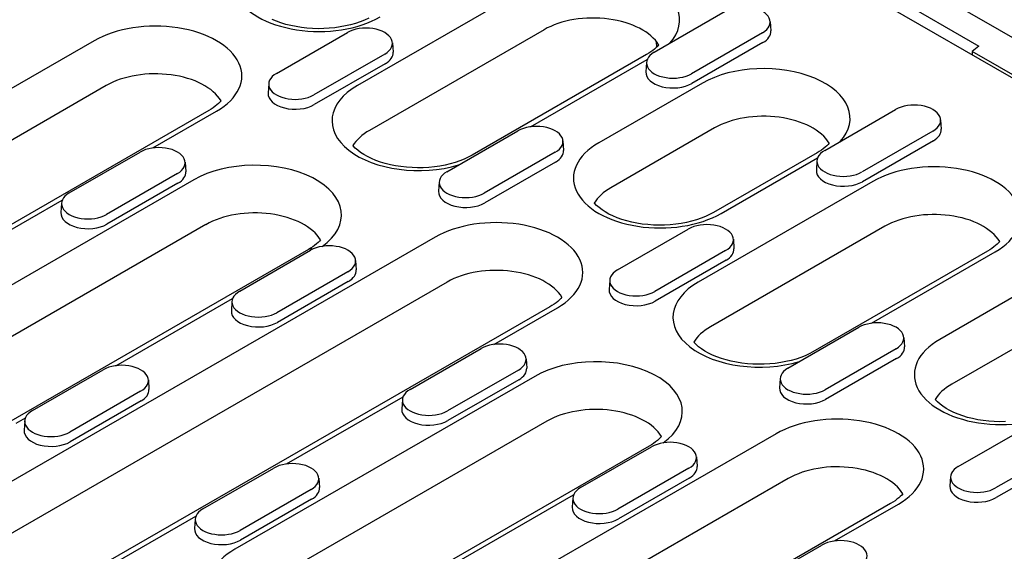
# Model space of a CAD drawing. Extents: x 168 to 1945, y 368 to 2835.
# Drawn here: x 1482 to 1609, y 1290 to 1359 of the extents above; entities that cross this region are included whole.
import ezdxf

# ---------------------------------------------------------------- set-up
doc = ezdxf.new("R2010")
doc.units = 0
doc.header["$LTSCALE"] = 10
doc.header["$MEASUREMENT"] = 0
doc.layers.add('DUENN-18', color=94, linetype='CONTINUOUS')
doc.layers.add('SICHTBAR', color=7, linetype='CONTINUOUS')

msp = doc.modelspace()

# ---------------------------------------------------------------- linework, layer by layer
at = {"layer": 'DUENN-18'}
for p, q in [((1561.951, 1379.442), (1812.221, 1235.321)), ((1547.989, 1363.661), (1525.362, 1350.631)), ((1563.84, 1354.945), (1573.032, 1360.239)), ((1578.871, 1358.919), (1578.949, 1357.694)), ((1514.873, 1352.197), (1524.065, 1357.49)), ((1549.554, 1357.855), (1526.926, 1344.825)), ((1577.871, 1357.453), (1568.679, 1352.159)), ((1491.244, 1356.434), (1433.969, 1323.451)), ((1529.904, 1356.17), (1529.982, 1354.945)), ((1564.102, 1356.346), (1564.126, 1355.561)), ((1577.927, 1356.194), (1568.734, 1350.901)), ((1528.904, 1354.704), (1519.711, 1349.411)), ((1562.848, 1354.628), (1540.221, 1341.598)), ((1528.959, 1353.446), (1519.767, 1348.152)), ((1547.802, 1345.291), (1562.928, 1354.001)), ((1562.84, 1353.625), (1562.762, 1352.4)), ((1492.809, 1350.627), (1435.533, 1317.644)), ((1513.873, 1350.876), (1513.795, 1349.652)), ((1570.087, 1350.936), (1556.652, 1343.2)), ((1506.103, 1347.4), (1448.827, 1314.417)), ((1498.835, 1342.542), (1507.101, 1347.302)), ((1585.937, 1342.221), (1595.129, 1347.514)), ((1600.968, 1346.194), (1601.046, 1344.969)), ((1536.97, 1339.472), (1546.162, 1344.766)), ((1571.651, 1345.13), (1558.216, 1337.393)), ((1599.968, 1344.728), (1590.776, 1339.434)), ((1552.001, 1343.445), (1552.079, 1342.22)), ((1600.024, 1343.469), (1590.831, 1338.176)), ((1488.003, 1336.723), (1497.195, 1342.017)), ((1551.001, 1341.979), (1541.808, 1336.686)), ((1584.945, 1341.903), (1571.51, 1334.166)), ((1503.034, 1340.697), (1503.112, 1339.472)), ((1551.056, 1340.721), (1541.864, 1335.427)), ((1572.508, 1334.068), (1585.025, 1341.276)), ((1584.937, 1340.9), (1584.859, 1339.676)), ((1502.034, 1339.231), (1492.841, 1333.937)), ((1504.149, 1338.415), (1465.258, 1316.019)), ((1502.089, 1337.972), (1492.897, 1332.679)), ((1535.97, 1338.152), (1535.892, 1336.927)), ((1592.184, 1338.211), (1569.556, 1325.181)), ((1471.965, 1327.069), (1487.091, 1335.779)), ((1487.003, 1335.403), (1486.924, 1334.178)), ((1505.713, 1332.609), (1466.822, 1310.213)), ((1559.067, 1326.747), (1568.259, 1332.041)), ((1593.748, 1332.405), (1571.121, 1319.375)), ((1535.438, 1330.984), (1478.163, 1298.001)), ((1574.098, 1330.72), (1574.176, 1329.496)), ((1519.007, 1329.382), (1480.117, 1306.986)), ((1510.1, 1323.999), (1519.292, 1329.292)), ((1573.098, 1329.254), (1563.906, 1323.961)), ((1607.042, 1329.178), (1584.415, 1316.148)), ((1591.996, 1319.841), (1608.04, 1329.08)), ((1525.131, 1327.972), (1525.209, 1326.747)), ((1573.154, 1327.996), (1563.961, 1322.702)), ((1524.131, 1326.506), (1514.938, 1321.212)), ((1537.003, 1325.178), (1479.727, 1292.195)), ((1524.186, 1325.247), (1514.994, 1319.954)), ((1558.067, 1325.427), (1557.989, 1324.202)), ((1614.281, 1325.487), (1600.846, 1317.75)), ((1494.062, 1314.344), (1509.188, 1323.054)), ((1509.1, 1322.678), (1509.022, 1321.453)), ((1550.297, 1321.951), (1493.021, 1288.968)), ((1543.029, 1317.093), (1551.295, 1321.853)), ((1581.164, 1314.022), (1590.356, 1319.316)), ((1615.845, 1319.68), (1602.41, 1311.944)), ((1596.195, 1317.995), (1596.273, 1316.771)), ((1532.197, 1311.274), (1541.389, 1316.567)), ((1595.195, 1316.529), (1586.003, 1311.236)), ((1547.228, 1315.247), (1547.306, 1314.022)), ((1595.251, 1315.271), (1586.058, 1309.978)), ((1483.23, 1308.525), (1492.422, 1313.819)), ((1546.228, 1313.781), (1537.036, 1308.487)), ((1498.261, 1312.498), (1498.339, 1311.274)), ((1548.343, 1312.965), (1509.452, 1290.57)), ((1546.283, 1312.523), (1537.091, 1307.229)), ((1580.164, 1312.702), (1580.086, 1311.477)), ((1497.261, 1311.032), (1488.068, 1305.739)), ((1497.316, 1309.774), (1488.124, 1304.48)), ((1516.159, 1301.619), (1531.285, 1310.329)), ((1531.197, 1309.953), (1531.119, 1308.729)), ((1481.115, 1306.888), (1482.318, 1307.581)), ((1482.23, 1307.205), (1482.151, 1305.98)), ((1549.907, 1307.159), (1511.017, 1284.763)), ((1603.261, 1301.297), (1612.454, 1306.591)), ((1579.633, 1305.534), (1522.357, 1272.551)), ((1563.202, 1303.932), (1524.311, 1281.536)), ((1554.294, 1298.549), (1563.486, 1303.842)), ((1617.292, 1303.805), (1608.1, 1298.511)), ((1569.325, 1302.522), (1569.403, 1301.297)), ((1617.348, 1302.546), (1608.155, 1297.253)), ((1505.327, 1295.8), (1514.519, 1301.094)), ((1568.325, 1301.056), (1559.133, 1295.763)), ((1520.358, 1299.773), (1520.436, 1298.549)), ((1581.197, 1299.728), (1523.921, 1266.745)), ((1568.381, 1299.798), (1559.188, 1294.504)), ((1602.261, 1299.977), (1602.183, 1298.752)), ((1519.358, 1298.307), (1510.165, 1293.014)), ((1519.413, 1297.049), (1510.221, 1291.756)), ((1538.256, 1288.894), (1553.382, 1297.605)), ((1553.294, 1297.228), (1553.216, 1296.004)), ((1594.491, 1296.501), (1537.215, 1263.518)), ((1587.223, 1291.643), (1595.489, 1296.403)), ((1494.019, 1288.87), (1504.415, 1294.856)), ((1504.327, 1294.48), (1504.249, 1293.255)), ((1576.391, 1285.824), (1585.584, 1291.118))]:
    msp.add_line(p, q, dxfattribs=at)
for points in [[(1526.828, 1359.355), (1526.297, 1359.11), (1525.727, 1358.883), (1525.122, 1358.678), (1524.487, 1358.497), (1523.824, 1358.342), (1523.139, 1358.213), (1522.436, 1358.114), (1521.72, 1358.043), (1520.995, 1358.003), (1520.266, 1357.992), (1519.539, 1358.012), (1518.816, 1358.063), (1518.104, 1358.143), (1517.406, 1358.252), (1516.728, 1358.39), (1516.074, 1358.554), (1515.448, 1358.743), (1514.854, 1358.955), (1514.296, 1359.188)], [(1564.428, 1355.876), (1564.289, 1355.723), (1564.101, 1355.537), (1563.892, 1355.352), (1563.662, 1355.167), (1563.411, 1354.984), (1563.139, 1354.804), (1562.848, 1354.628)], [(1507.683, 1348.649), (1507.544, 1348.495), (1507.356, 1348.31), (1507.147, 1348.124), (1506.916, 1347.939), (1506.665, 1347.756), (1506.394, 1347.576), (1506.103, 1347.4)], [(1540.221, 1341.598), (1539.732, 1341.336), (1539.201, 1341.091), (1538.632, 1340.865), (1538.027, 1340.66), (1537.391, 1340.479), (1536.729, 1340.323), (1536.044, 1340.195), (1535.341, 1340.095), (1534.625, 1340.025), (1533.9, 1339.984), (1533.171, 1339.974), (1532.443, 1339.994), (1531.721, 1340.045), (1531.009, 1340.125), (1530.311, 1340.234), (1529.633, 1340.371), (1528.978, 1340.535), (1528.352, 1340.724), (1527.759, 1340.936), (1527.201, 1341.169), (1526.684, 1341.42), (1526.211, 1341.686), (1525.783, 1341.964), (1525.405, 1342.248), (1525.077, 1342.536), (1524.801, 1342.822), (1524.78, 1342.847)], [(1586.525, 1343.152), (1586.386, 1342.998), (1586.198, 1342.813), (1585.989, 1342.627), (1585.759, 1342.442), (1585.508, 1342.259), (1585.236, 1342.079), (1584.945, 1341.903)], [(1571.51, 1334.166), (1571.022, 1333.905), (1570.491, 1333.66), (1569.921, 1333.433), (1569.317, 1333.228), (1568.681, 1333.047), (1568.018, 1332.892), (1567.333, 1332.764), (1566.63, 1332.664), (1565.914, 1332.593), (1565.189, 1332.553), (1564.461, 1332.543), (1563.733, 1332.563), (1563.01, 1332.613), (1562.298, 1332.694), (1561.6, 1332.803), (1560.922, 1332.94), (1560.268, 1333.104), (1559.642, 1333.293), (1559.048, 1333.505), (1558.491, 1333.738), (1557.974, 1333.989), (1557.5, 1334.255), (1557.073, 1334.532), (1556.694, 1334.817), (1556.367, 1335.104), (1556.09, 1335.39), (1556.07, 1335.416)], [(1520.588, 1330.63), (1520.448, 1330.477), (1520.26, 1330.291), (1520.051, 1330.106), (1519.821, 1329.92), (1519.57, 1329.737), (1519.299, 1329.558), (1519.007, 1329.382)], [(1608.622, 1330.427), (1608.483, 1330.273), (1608.295, 1330.088), (1608.086, 1329.902), (1607.856, 1329.717), (1607.605, 1329.534), (1607.333, 1329.354), (1607.042, 1329.178)], [(1551.877, 1323.199), (1551.738, 1323.045), (1551.55, 1322.86), (1551.341, 1322.674), (1551.111, 1322.489), (1550.859, 1322.306), (1550.588, 1322.126), (1550.297, 1321.951)], [(1584.415, 1316.148), (1583.926, 1315.887), (1583.396, 1315.641), (1582.826, 1315.415), (1582.221, 1315.21), (1581.585, 1315.029), (1580.923, 1314.874), (1580.238, 1314.745), (1579.535, 1314.645), (1578.819, 1314.575), (1578.094, 1314.535), (1577.365, 1314.524), (1576.637, 1314.544), (1575.915, 1314.595), (1575.203, 1314.675), (1574.505, 1314.784), (1573.827, 1314.921), (1573.173, 1315.085), (1572.547, 1315.275), (1571.953, 1315.487), (1571.395, 1315.719), (1570.878, 1315.971), (1570.405, 1316.237), (1569.977, 1316.514), (1569.599, 1316.798), (1569.271, 1317.086), (1568.995, 1317.372), (1568.975, 1317.397)], [(1609.384, 1307.103), (1608.655, 1307.093), (1607.927, 1307.113), (1607.204, 1307.163), (1606.492, 1307.244), (1605.795, 1307.353), (1605.116, 1307.49), (1604.462, 1307.654), (1603.836, 1307.843), (1603.242, 1308.055), (1602.685, 1308.288), (1602.168, 1308.539), (1601.694, 1308.805), (1601.267, 1309.083), (1600.888, 1309.367), (1600.561, 1309.655), (1600.284, 1309.941), (1600.264, 1309.966)], [(1564.782, 1305.181), (1564.642, 1305.027), (1564.455, 1304.842), (1564.245, 1304.656), (1564.015, 1304.471), (1563.764, 1304.288), (1563.493, 1304.108), (1563.202, 1303.932)], [(1596.071, 1297.749), (1595.932, 1297.596), (1595.744, 1297.41), (1595.535, 1297.224), (1595.305, 1297.039), (1595.054, 1296.856), (1594.782, 1296.677), (1594.491, 1296.501)]]:
    msp.add_lwpolyline(points, dxfattribs=at)
for centre, major_axis, ratio, start_param, end_param in [((1520.386, 1364.084), (-11.212, 0), 0.5758617, 5.4977871, 8.6393798), ((1555.918, 1359.096), (11.212, 0), 0.5758617, 5.801922, 8.6393798), ((1575.452, 1358.846), (3.421, 0), 0.5758617, 5.4977871, 8.6393798), ((1555.918, 1354.19), (9, 0), 0.5758617, 0.331179, 2.3561945), ((1499.173, 1351.868), (11.212, 0), 0.5758617, 5.4977871, 8.6393798), ((1526.485, 1356.097), (3.421, 0), 0.5758617, 5.4977871, 8.6393798), ((1575.452, 1357.62), (3.5, 0), 0.5758617, 5.4977871, 6.3201086), ((1526.485, 1354.871), (3.5, 0), 0.5758617, 5.4977871, 6.3201086), ((1566.259, 1353.552), (-3.421, 0), 0.5758617, 5.4977871, 8.6393798), ((1578.015, 1346.371), (11.212, 0), 0.5758617, 5.801922, 8.6393798), ((1499.173, 1346.963), (9, 0), 0.5758617, 0.331179, 2.3561945), ((1517.292, 1350.804), (-3.421, 0), 0.5758617, 5.4977871, 8.6393798), ((1566.259, 1352.326), (-3.5, 0), 0.5758617, 6.2462621, 8.6393798), ((1533.29, 1346.065), (-11.212, 0), 0.5758617, 5.4977871, 8.3352449), ((1517.292, 1349.577), (-3.5, 0), 0.5758617, 6.2462621, 8.6393798), ((1597.549, 1346.121), (3.421, 0), 0.5758617, 5.4977871, 8.6393798), ((1578.015, 1341.465), (9, 0), 0.5758617, 0.331179, 2.3561945), ((1548.582, 1343.372), (3.421, 0), 0.5758617, 5.4977871, 8.6393798), ((1533.29, 1341.16), (-9, 0), 0.5758617, 5.4977871, 5.9520063), ((1597.549, 1344.895), (3.5, 0), 0.5758617, 5.4977871, 6.3201086), ((1499.614, 1340.624), (3.421, 0), 0.5758617, 5.4977871, 8.6393798), ((1564.58, 1338.634), (-11.212, 0), 0.5758617, 5.4977871, 8.6393798), ((1548.582, 1342.146), (3.5, 0), 0.5758617, 5.4977871, 6.3201086), ((1588.356, 1340.827), (-3.421, 0), 0.5758617, 5.4977871, 8.6393798), ((1512.077, 1333.849), (11.212, 0), 0.5758617, 5.6051847, 8.6393798), ((1600.112, 1333.646), (11.212, 0), 0.5758617, 5.4977871, 8.6393798), ((1499.614, 1339.398), (3.5, 0), 0.5758617, 5.4977871, 6.3201086), ((1539.389, 1338.079), (-3.421, 0), 0.5758617, 5.4977871, 8.6393798), ((1588.356, 1339.601), (-3.5, 0), 0.5758617, 6.2462621, 8.6393798), ((1490.422, 1335.33), (-3.421, 0), 0.5758617, 5.4977871, 8.6393798), ((1539.389, 1336.853), (-3.5, 0), 0.5758617, 6.2462621, 8.6393798), ((1564.58, 1333.729), (-9, 0), 0.5758617, 5.4977871, 5.9520063), ((1490.422, 1334.104), (-3.5, 0), 0.5758617, 6.2462621, 8.6393798), ((1512.077, 1328.944), (9, 0), 0.5758617, 0.331179, 2.3561945), ((1600.112, 1328.741), (9, 0), 0.5758617, 0.331179, 2.3561945), ((1543.367, 1326.418), (11.212, 0), 0.5758617, 5.4977871, 8.6393798), ((1570.679, 1330.648), (3.421, 0), 0.5758617, 5.4977871, 8.6393798), ((1521.712, 1327.899), (3.421, 0), 0.5758617, 5.4977871, 8.6393798), ((1520.006, 1327.649), (-0.998, 1.733), 0.5780931, 5.7911452, 6.2831853), ((1570.679, 1329.421), (3.5, 0), 0.5758617, 5.4977871, 6.3201086), ((1521.712, 1326.673), (3.5, 0), 0.5758617, 5.4977871, 6.3201086), ((1543.367, 1321.513), (9, 0), 0.5758617, 0.331179, 2.3561945), ((1561.486, 1325.354), (-3.421, 0), 0.5758617, 5.4977871, 8.6393798), ((1577.485, 1320.616), (-11.212, 0), 0.5758617, 5.4977871, 8.3352449), ((1512.519, 1322.605), (-3.421, 0), 0.5758617, 5.4977871, 8.6393798), ((1561.486, 1324.128), (-3.5, 0), 0.5758617, 6.2462621, 8.6393798), ((1512.519, 1321.379), (-3.5, 0), 0.5758617, 6.2462621, 8.6393798), ((1592.776, 1317.923), (3.421, 0), 0.5758617, 5.4977871, 8.6393798), ((1577.485, 1315.71), (-9, 0), 0.5758617, 5.4977871, 5.9520063), ((1543.809, 1315.174), (3.421, 0), 0.5758617, 5.4977871, 8.6393798), ((1608.774, 1313.184), (-11.212, 0), 0.5758617, 5.4977871, 8.6393798), ((1592.776, 1316.696), (3.5, 0), 0.5758617, 5.4977871, 6.3201086), ((1556.271, 1308.4), (11.212, 0), 0.5758617, 5.6051847, 8.6393798), ((1494.841, 1312.426), (3.421, 0), 0.5758617, 5.4977871, 8.6393798), ((1543.809, 1313.948), (3.5, 0), 0.5758617, 5.4977871, 6.3201086), ((1583.583, 1312.629), (-3.421, 0), 0.5758617, 5.4977871, 8.6393798), ((1494.841, 1311.199), (3.5, 0), 0.5758617, 5.4977871, 6.3201086), ((1534.616, 1309.881), (-3.421, 0), 0.5758617, 5.4977871, 8.6393798), ((1583.583, 1311.403), (-3.5, 0), 0.5758617, 6.2462621, 8.6393798), ((1608.774, 1308.279), (-9, 0), 0.5758617, 5.4977871, 5.9520063), ((1485.649, 1307.132), (-3.421, 0), 0.5758617, 5.4977871, 8.6393798), ((1534.616, 1308.654), (-3.5, 0), 0.5758617, 6.2462621, 8.6393798), ((1556.271, 1303.494), (9, 0), 0.5758617, 0.331179, 2.3561945), ((1587.561, 1300.968), (11.212, 0), 0.5758617, 5.4977871, 8.6393798), ((1485.649, 1305.906), (-3.5, 0), 0.5758617, 6.2462621, 8.6393798), ((1565.906, 1302.449), (3.421, 0), 0.5758617, 5.4977871, 8.6393798), ((1516.939, 1299.701), (3.421, 0), 0.5758617, 5.4977871, 8.6393798), ((1565.906, 1301.223), (3.5, 0), 0.5758617, 5.4977871, 6.3201086), ((1587.561, 1296.063), (9, 0), 0.5758617, 0.331179, 2.3561945), ((1605.68, 1299.904), (-3.421, 0), 0.5758617, 5.4977871, 8.6393798), ((1516.939, 1298.474), (3.5, 0), 0.5758617, 5.4977871, 6.3201086), ((1556.713, 1297.156), (-3.421, 0), 0.5758617, 5.4977871, 8.6393798), ((1605.68, 1298.678), (-3.5, 0), 0.5758617, 6.2462621, 8.6393798), ((1486.091, 1293.435), (-11.212, 0), 0.5758617, 5.4977871, 8.6393798), ((1507.746, 1294.407), (-3.421, 0), 0.5758617, 5.4977871, 8.6393798), ((1556.713, 1295.929), (-3.5, 0), 0.5758617, 6.2462621, 8.6393798), ((1507.746, 1293.181), (-3.5, 0), 0.5758617, 6.2462621, 8.6393798), ((1588.003, 1289.724), (3.421, 0), 0.5758617, 5.4977871, 8.6393798), ((1517.381, 1286.004), (-11.212, 0), 0.5758617, 5.4977871, 8.6393798)]:
    msp.add_ellipse(centre, major_axis=major_axis, ratio=ratio, start_param=start_param, end_param=end_param, dxfattribs=at)
at = {"layer": 'SICHTBAR'}
for p, q in [((1868.035, 1208.392), (1515.188, 1411.583)), ((1594.289, 1362.449), (1605.935, 1355.742)), ((1605.935, 1355.742), (1605.062, 1355.024)), ((1769.818, 1260.147), (1605.062, 1355.024)), ((1605.062, 1355.024), (1605.062, 1354.616))]:
    msp.add_line(p, q, dxfattribs=at)

doc.saveas('drawing.dxf')
